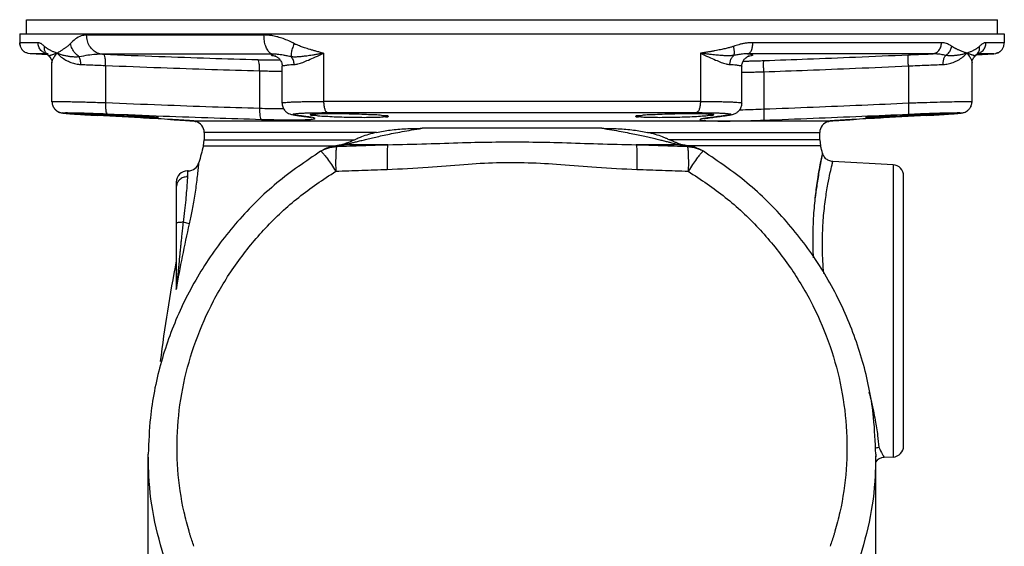
# Model space of a CAD drawing. Extents: x 10 to 73.2, y -5.4 to 48.6.
# Drawn here: x 40.6 to 51.6, y 21.2 to 27.1 of the extents above; entities that cross this region are included whole.
import ezdxf

# ---------------------------------------------------------------- set-up
doc = ezdxf.new("R2010")
doc.units = 0
doc.header["$LTSCALE"] = 0.15
doc.header["$MEASUREMENT"] = 0
doc.layers.get('0').update_dxf_attribs({"linetype": 'CONTINUOUS'})

msp = doc.modelspace()

# ---------------------------------------------------------------- linework, layer by layer
at = {"color": 7, "linetype": 'Continuous'}
for p, q in [((40.725456945, 26.9342807168), (40.725456945, 27.0905307168)), ((40.725456945, 27.0905307168), (51.5694025766, 27.0905307168)), ((51.5694025766, 26.9342807168), (51.5694025766, 27.0905307168)), ((40.6482482712, 26.9342807168), (40.6482482712, 26.8341512878)), ((40.6482482712, 26.9342807168), (51.6466286916, 26.9342807168)), ((43.37674909979999, 26.919557245), (41.3962876072, 26.9195574618)), ((51.6466286916, 26.9342807168), (51.6466286916, 26.8341512878)), ((40.8530163786, 26.8341513244), (40.6482482712, 26.8341512878)), ((50.9445197042, 26.8341512738), (48.8377631786, 26.8341511594)), ((51.6466286916, 26.8341512878), (51.4418387246, 26.8341511976)), ((40.7658857612, 26.7093225958), (40.7432482712, 26.7126047628)), ((40.953358039, 26.7093225974), (40.7658857612, 26.7093225958)), ((40.9607920008, 26.6991079926), (40.7658857612, 26.7093225958)), ((40.9533580392, 26.706031885), (40.9530591934, 26.7063399038)), ((40.9533822388, 26.7060821332), (40.9716260106, 26.6889109166)), ((40.9716382296, 26.6889002746), (40.97163102, 26.6889066148)), ((43.4793897104, 26.7048528702), (41.5722959964, 26.7048526632)), ((44.0426688774, 26.715530717), (44.0426688774, 26.1779012878)), ((48.25213009180001, 26.71552118), (48.2521866334, 26.1779012878)), ((50.8412010284, 26.7093226032), (48.7798193016, 26.7093225872)), ((51.323226164, 26.6889083068), (51.3415047916, 26.706114745)), ((51.3340613028, 26.699107877), (51.5289697496, 26.7093225958)), ((51.3415047916, 26.706114745), (51.34177665399999, 26.7063948576)), ((51.5289697496, 26.7093225958), (51.34180323060001, 26.7093226148)), ((51.5289697496, 26.7093225958), (51.5528786916, 26.7129170496)), ((41.008999976, 26.1756153332), (41.008999976, 26.6114993524)), ((41.6065249854, 26.5794523058), (41.6065249854, 26.1649396102)), ((43.3275944156, 26.5200181648), (43.3275944156, 26.1030472344)), ((43.5796814516, 26.571950093), (43.5796814734, 26.5719593472)), ((43.5796814516, 26.1593855082), (43.5796814516, 26.5719341292)), ((48.7151740358, 26.5719596804), (48.715174059, 26.5719500942)), ((48.715174059, 26.1593869552), (48.715174059, 26.5719341328)), ((48.9597710824, 26.509464635), (48.9597710824, 26.0940858394)), ((50.575107502, 26.5739645282), (50.575107502, 26.1609039618)), ((51.28585553479999, 26.1755605664), (51.28585553479999, 26.611505912)), ((48.2521866334, 26.1779012878), (44.0426688774, 26.1779012878)), ((43.5796814612, 26.1594294204), (43.5796821242, 26.1594632536)), ((48.7151734474, 26.1594616304), (48.7151740456, 26.1594304376)), ((41.5128059476, 26.0224892514), (41.5135038698, 26.022463377)), ((42.3317776234, 25.9765189628), (42.3324032304, 25.9764945738)), ((42.6265271444, 25.9577901012), (42.626864231, 25.9577584238)), ((42.626864231, 25.9577584238), (42.6319171498, 25.957397693)), ((49.66293835560001, 25.9573977932), (42.631917155, 25.9573977932)), ((43.7354389128, 26.0234292302), (43.735473723, 26.023424508)), ((43.735473723, 26.023424508), (43.74898615520001, 26.022463379)), ((43.8766482714, 26.0042692496), (43.87666104979999, 26.004267518)), ((43.87666104979999, 26.004267518), (43.89010956, 26.0033073614)), ((44.0880007934, 26.0530725958), (48.2068547172, 26.0530725958)), ((48.3163192924, 25.9904647722), (48.3029541156, 25.9895091276)), ((48.3163427732, 25.9904679486), (48.3163192924, 25.9904647722)), ((48.5593858358, 26.0234244558), (48.5458693546, 26.0224634116)), ((48.55941667800001, 26.0234286388), (48.5593858358, 26.0234244558)), ((49.6679497692, 25.9577553858), (49.66293832220001, 25.9573984384)), ((49.66831019479999, 25.95778917), (49.6679497692, 25.9577553858)), ((49.9630777452, 25.9765225122), (49.9624520938, 25.9764982362)), ((50.782049969, 26.0224892282), (50.78135163899999, 26.0224634114)), ((47.1502111842, 25.8787326768), (45.1446511334, 25.878732713)), ((42.700808977, 25.6828273388), (42.7099277554, 25.7497320248)), ((42.7099277554, 25.8325691012), (42.7099277554, 25.7497320248)), ((44.6334929488, 25.8325691012), (42.7099277554, 25.8325691012)), ((47.6613624792, 25.8325691012), (49.5849277554, 25.8325691012)), ((49.5849277554, 25.7497320248), (49.5849277554, 25.8325691012)), ((49.5849277554, 25.7497320248), (49.59404653359999, 25.6828273388)), ((42.700808977, 25.6828273388), (44.180448363, 25.6828273388)), ((44.009880384, 25.6217128522), (44.0369086108, 25.636894048)), ((44.0370501518, 25.6369659146), (44.0370950396, 25.636988743)), ((44.1498901916, 25.677661693), (44.1506074476, 25.6777853914)), ((44.24394984439999, 25.6932978832), (44.24407972260001, 25.6933188794)), ((44.24407972260001, 25.6933188794), (44.272792769, 25.6955653228)), ((44.7606856714, 25.6955648358), (44.2727927908, 25.6955648358)), ((48.02206272, 25.6955648358), (47.5341698392, 25.6955648358)), ((48.0508017994, 25.693314529), (48.02206272, 25.6955648374)), ((48.05090562260001, 25.6932977386), (48.0508017994, 25.693314529)), ((49.59404653359999, 25.6828273388), (48.11441416140001, 25.6828273388)), ((48.1442480484, 25.677785394), (48.1450197928, 25.677652178)), ((48.257760467, 25.6369887452), (48.2578160012, 25.6369604998)), ((48.2849751266, 25.6217128524), (48.25794688640001, 25.6368940548)), ((50.40396975199999, 25.4717388378), (49.730058042, 25.507057054)), ((50.40396975180001, 25.4717388378), (50.40396975180001, 22.209322596)), ((42.5224277554, 25.4030307168), (42.5224276372, 25.3371361968)), ((42.5289863878, 25.4030307168), (42.5224277554, 25.4030307168)), ((50.5224277554, 22.3341512878), (50.5224277554, 25.346910146)), ((42.3974277554, 25.2780248892), (42.3974277554, 24.1387671702)), ((42.5449513388, 24.8135139534), (42.4736816262, 24.8295575022)), ((42.0849277554, 22.2238872448), (42.0849729504, 22.2424095924)), ((42.0849277554, 16.959537263), (42.0849277554, 22.2241972356)), ((50.209882553, 22.2424110514), (50.2099277554, 22.22388746)), ((50.2099277554, 16.959537263), (50.2099277554, 22.2241972142)), ((50.40396975199999, 22.209322596), (50.301709053, 22.2039633398))]:
    msp.add_line(p, q, dxfattribs=at)
for points in [[(42.7099277554, 25.7497320248), (43.98448554399999, 25.7497320248), (44.38901975100001, 25.7495602556)], [(49.5849277554, 25.7497320248), (48.3103699668, 25.7497320248), (47.9058978942, 25.7495602386)]]:
    msp.add_lwpolyline(points, dxfattribs=at)
for centre, radius, start, end in [((42.6474277554, 26.0746603058), 0.125, 248.4206486808, 255.5239052901), ((49.6474277554, 26.0746613358), 0.125, 284.4760391351, 291.5813548497001), ((42.5849277554, 25.8325691012), 0.125, 0, 76.2288307966), ((49.7099277554, 25.8325691012), 0.125, 103.7641503557, 180), ((58.9698986078, 21.1640926402), 16.8849708524, 164.4773827279, 165.1344466803), ((33.324956903, 21.1640926402), 16.8849708524, 15.2275926831, 15.5226172721), ((42.5292431924, 25.5280305192), 0.1249999642, 269.9999997455, 345.1344394862001), ((50.3974277554, 25.346910146), 0.125, 0, 86.9999990153), ((42.5224277554, 25.2780307168), 0.125, 90, 180), ((58.9698986078, 21.1640926402), 16.8849708524, 168.9596597381, 172.81059451), ((50.3974277554, 22.3341512878), 0.125, 273.0000009869, 0), ((50.3102847914, 22.0792505282), 0.1249992908, 92.9999999902, 144.4264445003)]:
    msp.add_arc(centre, radius, start, end, dxfattribs=at)
for points in [[(41.3962876072, 26.9195574618), (41.335044947, 26.9088298932), (41.2734119294, 26.876158947), (41.2129118462, 26.8218692598)], [(41.5722959912, 26.7048526632), (41.5172787756, 26.7180414924), (41.4681839774, 26.7496733194), (41.4295068956, 26.7968531356), (41.4047873, 26.8552630734), (41.396287607, 26.9195574618)], [(43.47938975899999, 26.7048528702), (43.4473058408, 26.7180423836), (43.4186763182, 26.7496737616), (43.3961214986, 26.7968530204), (43.38170589560001, 26.8552627616), (43.3767491002, 26.919557245)], [(43.7170730198, 26.822476678), (43.6528457774, 26.8540588398), (43.5913353282, 26.8790064644), (43.5327427294, 26.8975775104), (43.4772798918, 26.9101826388), (43.42524230279999, 26.9173143212), (43.37674909979999, 26.919557245)], [(40.6482482712, 26.8341512878), (40.6524038882, 26.8019261122), (40.6647802706, 26.7715747934), (40.6846172572, 26.7455004992), (40.7111439958, 26.72525837)], [(40.6523713494, 26.802050246), (40.6482482712, 26.8341512878)], [(40.6846932362, 26.7454242506), (40.6743512704, 26.7572096108)], [(40.6990856378, 26.7330590674), (40.6846932362, 26.7454242506)], [(40.7111439744, 26.725258333), (40.6990856378, 26.7330590674)], [(40.9229676398, 26.7206333848), (40.8860614268, 26.7481069462), (40.8615825542, 26.7878316036), (40.8530163786, 26.8341513244)], [(40.9242163906, 26.7932624036), (40.9146655552, 26.8024244818), (40.9043379436, 26.8113228762), (40.8931048688, 26.8196145502), (40.880851687, 26.826788513), (40.8674988004, 26.832039699), (40.8530163786, 26.8341513244)], [(40.9429921778, 26.7185177726), (40.9269898536, 26.753605786), (40.9242249904, 26.7932161516)], [(41.066090461, 26.7155307584), (41.047178321, 26.7233173562), (41.0300783684, 26.7303988228), (41.0146710044, 26.7371278268), (41.0008436478, 26.743542635), (40.9884712112, 26.7496541162), (40.977370548, 26.7554996206), (40.96735423760001, 26.7611537308), (40.9582377504, 26.766692229), (40.949924558, 26.7721489116), (40.9424111408, 26.7775273666), (40.9356700592, 26.7828389014), (40.9296260932, 26.7881048786), (40.9242163906, 26.7932624036)], [(41.2129118462, 26.8218692598), (41.207418443, 26.8161611818), (41.2005074678, 26.8095501848), (41.192760314, 26.8026977548), (41.1841555242, 26.7955873668), (41.174706182, 26.7882098918), (41.1644269196, 26.7805571184), (41.1532504166, 26.772583984), (41.1411047146, 26.7642245986), (41.12804613679999, 26.755494014), (41.1140568522, 26.7463708082), (41.099081741, 26.7367879086), (41.0830841216, 26.7266510686), (41.066090461, 26.7155307584)], [(41.3136910504, 26.675979145), (41.2679059902, 26.7175272522), (41.233574903, 26.7677579364), (41.2135369684, 26.8225171408)], [(43.6849736658, 26.6758930972), (43.6855151574, 26.7174380758), (43.696528679, 26.7676682014), (43.7171031322, 26.8224282922)], [(44.0426688774, 26.715530717), (43.9981159506, 26.7277133232), (43.95757700479999, 26.7387540808), (43.9208553382, 26.7491005118), (43.8876303264, 26.7588571918), (43.8575704404, 26.768093195), (43.830395451, 26.776864357), (43.8058505828, 26.7852462108), (43.78367073840001, 26.793298144), (43.763775458, 26.801032865), (43.746119466, 26.8084710762), (43.7306028188, 26.8156343206), (43.7170730198, 26.822476678)], [(48.622585732, 26.793263598), (48.607271923, 26.7881200238), (48.5902651372, 26.7828574562), (48.57142920859999, 26.7775386634), (48.5506081938, 26.7721461422), (48.5277948796, 26.7666719092), (48.5030465694, 26.7611143128), (48.4761870756, 26.7554427182), (48.446842743, 26.7495879386), (48.4146606182, 26.7434809144), (48.3793118494, 26.7370857382), (48.3405699342, 26.7303802254), (48.29824039100001, 26.723313482), (48.25213009180001, 26.71552118)], [(48.8377631786, 26.8341511594), (48.7919635896, 26.832055702), (48.750751765, 26.8268322898), (48.713709922, 26.819677544), (48.6803495732, 26.8113878008), (48.65014616, 26.8024701294), (48.622585732, 26.793263598)], [(48.6250726458, 26.6920472278), (48.63167485140001, 26.7186102276), (48.6308219922, 26.7536989502), (48.6226114208, 26.793308533)], [(48.7798193054, 26.7093225872), (48.80221796399999, 26.7206333244), (48.8209717038, 26.7481069242), (48.83341044220001, 26.7878315678), (48.8377631786, 26.8341511594)], [(50.8412010092, 26.7093226032), (50.8811386118, 26.7206330534), (50.91457812140001, 26.748106222), (50.93675798100001, 26.78783098), (50.94451970399999, 26.8341512738)], [(51.05900402939999, 26.7932621492), (51.0415796118, 26.8045631268), (51.0218054134, 26.8152512682), (50.9993060362, 26.8245588156), (50.9736783306, 26.8313960658), (50.9445197042, 26.8341512738)], [(50.991215505, 26.6919578984), (51.0233864388, 26.7185174368), (51.0468809474, 26.7536050392), (51.0590167094, 26.7932148228)], [(51.2287651474, 26.7155307952), (51.2107700382, 26.7227987916), (51.193722075, 26.7294154818), (51.1776377016, 26.7357298882), (51.1625207626, 26.74179253), (51.1483659248, 26.7476248528), (51.135174781, 26.753227128), (51.1229180132, 26.7586263178), (51.11152773520001, 26.7638647702), (51.100931379, 26.7689712782), (51.0911013622, 26.7739700088), (51.0820227446, 26.7788887352), (51.0736728554, 26.7837509086), (51.0660090986, 26.788564655), (51.05900402939999, 26.7932621492)], [(51.370638476, 26.7932607508), (51.3652464042, 26.7881206642), (51.3592088982, 26.782858589), (51.352461811, 26.7775403104), (51.34493039180001, 26.7721483724), (51.3365904722, 26.7666748022), (51.3274399676, 26.761117896), (51.3173882932, 26.7554469942), (51.30626438020001, 26.7495929892), (51.2938952186, 26.7434868666), (51.280106299, 26.7370926978), (51.2647519928, 26.730388138), (51.2476892948, 26.723322127), (51.2287651474, 26.7155307952)], [(51.35187751359999, 26.7186103462), (51.3678790052, 26.7536990756), (51.3706475206, 26.7933086618)], [(51.4418387246, 26.8341511976), (51.4293410846, 26.8325645396), (51.41768190520001, 26.8285193972), (51.4068488472, 26.8228515938), (51.3967998026, 26.8161496372), (51.3874705612, 26.8088178902), (51.3787793034, 26.8011207126), (51.370638476, 26.7932607508)], [(51.3718877942, 26.7206336576), (51.4087937866, 26.7481072738), (51.4332725108, 26.7878317782), (51.4418387246, 26.8341511976)], [(51.584583747, 26.7257532336), (51.61061312060001, 26.7458651332), (51.6302219276, 26.7718013366), (51.6425986006, 26.80241157), (51.6466286916, 26.8341512878)], [(51.5965032508, 26.7335931732), (51.58458372600001, 26.7257532696)], [(51.61069016979999, 26.7459432222), (51.5965032508, 26.7335931732)], [(51.621201294, 26.758101168), (51.61069016979999, 26.7459432222)], [(40.7432482712, 26.7126047628), (40.7111439744, 26.725258333)], [(40.943995246, 26.7129453092), (40.9229676398, 26.7206333848)], [(40.946969777, 26.7150477118), (40.9429590902, 26.7158545422), (40.9442998498, 26.7146126234), (40.9530481258, 26.7063290218)], [(40.9530709386, 26.706351259), (40.9429921778, 26.7185177726)], [(40.9670464266, 26.709322598), (40.9547097624, 26.7106700224)], [(40.971629324, 26.6888960784), (40.9782811556, 26.6826940974)], [(41.066090374, 26.7155307274), (41.048357938, 26.7102680844), (41.0332563274, 26.705363467), (41.0204951116, 26.7010513374), (41.0098028084, 26.6973859352), (41.0009266924, 26.6943747528), (40.9935963056, 26.6919823106), (40.987570171, 26.6901574936), (40.9826461952, 26.6888755974), (40.978668834, 26.688113786), (40.9755502784, 26.6878490394), (40.973238136, 26.6880961642), (40.9716652272, 26.6888768744), (40.971638351, 26.6889004116)], [(40.9782811556, 26.6826940974), (41.0023906002, 26.6454541446), (41.0089980516, 26.6114987252), (41.0090011926, 26.6109660256)], [(40.981810643, 26.6789488604), (41.0023909046, 26.645453193)], [(41.008903574, 26.610973488), (41.009124274, 26.6144683906), (41.0154406796, 26.6402801058), (41.033381957, 26.6744941074), (41.0660903266, 26.7155307168)], [(41.0660903266, 26.7155307168), (41.1125920184, 26.6738779492), (41.1647352532, 26.63979957), (41.21979204199999, 26.6142062456), (41.2758239932, 26.5976086476), (41.3311264204, 26.590702025)], [(41.3136910504, 26.675979145), (41.2956604894, 26.6745901804), (41.277447429, 26.6740271326), (41.2591979192, 26.6742369156), (41.2409565762, 26.6751326102), (41.22260448780001, 26.6766730032), (41.2039519128, 26.6788913758), (41.1848920938, 26.681832066), (41.1654192208, 26.6855194224), (41.1456536096, 26.6899811586), (41.125702351, 26.6952419954), (41.1056734726, 26.701305073), (41.0857243378, 26.7081354862), (41.0660903712, 26.7155306982)], [(41.3311294496, 26.590702025), (41.3270871122, 26.6364968284), (41.313698762, 26.6758922316)], [(41.5722979714, 26.7048492112), (41.4964328942, 26.7029346666), (41.4097235758, 26.6932530598), (41.3137377758, 26.6759026228)], [(41.5722959964, 26.7048526632), (41.5795194534, 26.7045677954), (41.5867575098, 26.7042809976)], [(41.6065249854, 26.5794523058), (41.6064565934, 26.626237554), (41.602698133, 26.6662109308), (41.5957968316, 26.6935523658), (41.5867575092, 26.7042809828)], [(41.5867575098, 26.7042809976), (42.20303614260001, 26.680754312), (42.7723607174, 26.6610591324), (43.306658689, 26.6448468566)], [(43.327594272, 26.5200181648), (43.327012676, 26.5665436818), (43.3228601554, 26.6063783774), (43.3157338838, 26.6337936314), (43.306658689, 26.6448468614)], [(43.306658689, 26.6448468566), (43.3627679912, 26.643426904), (43.4206112816, 26.6423030638), (43.4804045376, 26.6415732196), (43.54115745, 26.6414108616), (43.556198541, 26.6414943576)], [(43.483120181, 26.6868741762), (43.4613546274, 26.6933506426), (43.4600956596, 26.6993842562), (43.4793897104, 26.7048528702)], [(43.6849736658, 26.6758930972), (43.63597862060001, 26.686240601), (43.594496747, 26.6941536856), (43.559108078, 26.699787991), (43.52865742979999, 26.7033182902), (43.5023176296, 26.7049346872), (43.4793890516, 26.7048512484)], [(43.5077413054, 26.683291569), (43.483120181, 26.6868741762)], [(43.5018886434, 26.6850860064), (43.5053039324, 26.6839771494), (43.5192444978, 26.677427755), (43.54290344060001, 26.6595947904)], [(43.54290344060001, 26.6595947904), (43.5661042268, 26.6281528758), (43.5788787166, 26.585986891), (43.5796912928, 26.5719585698)], [(43.71370522, 26.5907020264), (43.7059442766, 26.6365102146), (43.6849521578, 26.6759838674)], [(44.04266888319999, 26.7155307154), (43.99729234260001, 26.708002511), (43.9561629498, 26.7010923634), (43.91890621979999, 26.6949998084), (43.8851347438, 26.6897544474), (43.8545051906, 26.6853438852), (43.8266335042, 26.6817180674), (43.8011723834, 26.6788190264), (43.7778549116, 26.6766316226), (43.7563933536, 26.6751115206), (43.7364782232, 26.6742295332), (43.717960853, 26.6740243474), (43.7007613546, 26.6745961272), (43.68499220819999, 26.6759784488)], [(43.71370724720001, 26.590702025), (43.75652682819999, 26.5977258384), (43.8092977642, 26.6145433544), (43.8734225914, 26.6403504232), (43.9507658396, 26.6745164628), (44.0426688774, 26.7155307168)], [(48.2521300874, 26.7155551574), (48.3441949564, 26.6744691778), (48.4215170342, 26.64031444), (48.4856624048, 26.6145048222), (48.53837405439999, 26.5977144552), (48.5811482634, 26.590702025)], [(48.6250726458, 26.6920472278), (48.6106800528, 26.6902092178), (48.59490098640001, 26.6888812192), (48.5776469564, 26.6880974718), (48.5588903414, 26.6878489174), (48.5385694344, 26.6881147604), (48.5166620764, 26.6888813364), (48.492992651, 26.6901709542), (48.4672796162, 26.6920050534), (48.4391857848, 26.6944043646), (48.408351717, 26.6974155096), (48.3744597366, 26.701071536), (48.3372885866, 26.7053698462), (48.2966062436, 26.71026467), (48.2521866232, 26.7155307152)], [(48.5811372424, 26.590702025), (48.58672809479999, 26.6294155866), (48.6018709682, 26.6643195284), (48.6250516568, 26.6919582372)], [(48.779819391, 26.7093226612), (48.7497941042, 26.7089397964), (48.7215777924, 26.70692985), (48.6951333356, 26.7038921668), (48.670351356, 26.7002286336), (48.6470657618, 26.6961990812), (48.6250828094, 26.6919645012)], [(48.7151678772, 26.571959003), (48.716382786, 26.5891630108), (48.7285825742, 26.6278233402), (48.7479694448, 26.655523152), (48.77000084140001, 26.6740261944), (48.7870258238, 26.6829938752), (48.7933422666, 26.6852083166)], [(48.7291184494, 26.6285467642), (48.7585523292, 26.628952452), (48.80444726859999, 26.6297987136), (48.8469560434, 26.6307874266), (48.886657842, 26.6318698348), (48.9244933404, 26.6330330272), (48.9616520354, 26.6342933268)], [(48.7798193016, 26.7093225872), (48.8235498916, 26.7032395394), (48.8366531484, 26.6962059534), (48.8185291364, 26.6883948476), (48.7913977754, 26.6830237574)], [(48.7913977754, 26.6830237574), (48.78710223020001, 26.6823782284)], [(48.9597710824, 26.509464635), (48.9585963442, 26.5561532332), (48.9585400292, 26.5960750258), (48.9596102996, 26.6234439548), (48.961652036, 26.63429331)], [(48.9616520354, 26.6342933268), (49.4499971552, 26.6523957938), (49.9849196106, 26.673760514), (50.5760571126, 26.6987932202)], [(50.5751073312, 26.5739645282), (50.5735565912, 26.6209044882), (50.5731927196, 26.660960273), (50.5740690814, 26.6882573484), (50.5760571512, 26.6987923572)], [(50.5760571126, 26.6987932202), (50.6659169436, 26.702580136), (50.7546329556, 26.7061002626), (50.8412010284, 26.7093226032)], [(50.991215505, 26.6919578984), (50.9668499568, 26.697152167), (50.93983975800001, 26.7019491292), (50.909973485, 26.7059841488), (50.877108047, 26.7087102272), (50.8412010726, 26.7093229094)], [(50.9637290904, 26.590702025), (51.019582645, 26.5977254316), (51.0759460944, 26.6145422904), (51.1311124242, 26.6403517892), (51.1831006926, 26.6745184392), (51.2287651842, 26.7155307168)], [(50.9637304982, 26.5907020264), (50.966449431, 26.6294275044), (50.9759194986, 26.6643485594), (50.9912240772, 26.6920478838)], [(51.228765149, 26.715530705), (51.209440449, 26.7102653038), (51.19002694100001, 26.705359242), (51.1707408016, 26.7010402096), (51.1517529564, 26.6973566952), (51.1332116144, 26.6943173414), (51.11524714439999, 26.6919026812), (51.0978901504, 26.690075524), (51.0811374012, 26.688812532), (51.0649529004, 26.6880814706), (51.0492528586, 26.6878486716), (51.0340006398, 26.6881191502), (51.0191853558, 26.6889101246), (51.0049076306, 26.6902328906), (50.9912521474, 26.692043381)], [(51.30723856979999, 26.690170818), (51.3011883252, 26.6920048006), (51.29384152, 26.6944039758), (51.2849680342, 26.6974149732), (51.2743033382, 26.7010708578), (51.2615821462, 26.7053691234), (51.2465098592, 26.7102640994), (51.2287651422, 26.715530726)], [(51.2287651842, 26.7155307168), (51.2614828918, 26.6744797882), (51.279405995, 26.6403030354), (51.2857276716, 26.6145199176), (51.2859538402, 26.610974737)], [(51.2858543122, 26.6109660354), (51.28585744399999, 26.6114977964), (51.2924643996, 26.645452655), (51.3165743842, 26.6826942356)], [(51.3216231184, 26.6880974206), (51.3193073476, 26.6878488378), (51.3161788658, 26.6881146996), (51.3121852506, 26.6888812798), (51.30723856979999, 26.690170818)], [(51.3165743842, 26.6826942356), (51.3232260718, 26.6888961408)], [(51.3232167816, 26.6889003602), (51.3231949844, 26.6888812378), (51.3216231184, 26.6880974206)], [(51.34176491, 26.7064062196), (51.35187751359999, 26.7186103462)], [(51.3418305192, 26.7063174438), (51.3506872938, 26.7147221968)], [(51.3506872938, 26.7147221968), (51.3517793154, 26.715790836), (51.3522361092, 26.716481523)], [(51.3521786168, 26.7132982634), (51.3718877942, 26.7206336576)], [(51.58458372600001, 26.7257532696), (51.5528786916, 26.7129170496)], [(51.5528786916, 26.7129170496), (51.584583747, 26.7257532336)], [(41.3311264204, 26.590702025), (41.4174425194, 26.5875228898), (41.509847194, 26.5837552666), (41.6065249854, 26.5794523058)], [(41.6065249854, 26.5794523058), (42.22311053, 26.5559257196), (42.7927158588, 26.5362339258), (43.3275944156, 26.5200181648)], [(43.3275944156, 26.5200181648), (43.3978748922, 26.518596975), (43.47024072560001, 26.5174738318), (43.54506290819999, 26.5167444056), (43.57968119939999, 26.5165804616)], [(43.5797349548, 26.5719701462), (43.5797029798, 26.5722441876), (43.5957723914, 26.579547005), (43.6410757346, 26.5857578328), (43.71370724720001, 26.590702025)], [(48.5811482634, 26.590702025), (48.6537816698, 26.5857576532), (48.6990831436, 26.5795469934), (48.7151525358, 26.5722441558), (48.7151206294, 26.5719704532)], [(48.7151742882, 26.504247288), (48.7630682308, 26.5049701336), (48.816259838, 26.5059587334), (48.8659357976, 26.5070410382), (48.9132735262, 26.5082041412), (48.9597710824, 26.509464635)], [(48.9597710824, 26.509464635), (49.4485498214, 26.5275695898), (49.98371680939999, 26.5489318662), (50.575107502, 26.5739645282)], [(50.575107502, 26.5739645282), (50.6779045742, 26.5789671348), (50.77836014060001, 26.5834708542), (50.8742890682, 26.5874012596), (50.9637290904, 26.590702025)], [(41.00922898, 26.1753452772), (41.0232689614, 26.177339012), (41.0691756978, 26.1778996142), (41.136310396, 26.1773320534), (41.21448856, 26.1759817624), (41.2969805732, 26.1741298882), (41.3793546444, 26.1719831664), (41.4589836738, 26.169685307), (41.53470136, 26.1673246252), (41.6065249854, 26.1649396102)], [(43.5803436146, 26.159905141), (43.5801151004, 26.1603909138), (43.5978979632, 26.1653415948), (43.6353629862, 26.1691870552), (43.68544358800001, 26.1721029752), (43.7428266426, 26.1742514064), (43.8036238772, 26.175777907), (43.8651964136, 26.1768101946), (43.9259516744, 26.1774551448), (43.9851246122, 26.177797668), (44.0426688774, 26.1779012878)], [(44.0426688774, 26.1779012878), (44.04607433859999, 26.1315813738), (44.0558058154, 26.0918566816), (44.0704776518, 26.0643832542), (44.0880007934, 26.0530725958)], [(48.2521866334, 26.1779012878), (48.2487812034, 26.131581579), (48.2390497862, 26.0918569314), (48.22437795899999, 26.0643833748), (48.2068547172, 26.0530725958)], [(48.2521866334, 26.1779012878), (48.3098290492, 26.177797307), (48.3691085504, 26.1774535004), (48.4299597044, 26.176806158), (48.49160528100001, 26.1757702452), (48.552440296, 26.174238866), (48.6098149918, 26.1720844018), (48.6598344632, 26.1691614088), (48.6971772296, 26.1653083624), (48.71477349479999, 26.1603537366), (48.714551753, 26.1598730968)], [(50.575107502, 26.1609039618), (50.7408272714, 26.1666965124), (50.8962947818, 26.1714473462), (51.0340548774, 26.1749844748), (51.1464038486, 26.177157809), (51.2282132876, 26.1779012288), (51.2751180928, 26.1771818022), (51.28472583640001, 26.1750352608), (51.2851490904, 26.1747890942)], [(41.0090007572, 26.1756876562), (41.009002528, 26.1749603398), (41.0145958696, 26.1386766824), (41.0288812138, 26.1079842024), (41.0494700234, 26.0834900862), (41.0741790828, 26.0657350562), (41.0972284754, 26.0558518532), (41.1127370384, 26.0518318446), (41.1236172006, 26.049913893), (41.1340582564, 26.048489385), (41.1459192608, 26.0471390556), (41.160009973, 26.045738276), (41.1768075122, 26.0442351024), (41.1966768348, 26.0426011394), (41.2198556906, 26.040823578), (41.2464740632, 26.0388980822), (41.2765973636, 26.0368245798), (41.3102388428, 26.0346063218)], [(41.0090033944, 26.1756866628), (41.014317644, 26.1395970194), (41.028179331, 26.1090928902), (41.0482520486, 26.084627892), (41.0725297404, 26.0666578374), (41.095640059, 26.0563699962), (41.1115572558, 26.0520772338), (41.1222992512, 26.0501174782), (41.1320493402, 26.0487419534), (41.142682895, 26.0474878098), (41.1550340692, 26.0462144484), (41.1695217222, 26.0448699906), (41.1863624104, 26.0434337814), (41.2056331268, 26.0419006716), (41.2273959136, 26.0402673422), (41.2517113774, 26.0385304728), (41.2785435908, 26.0366937376), (41.3078196034, 26.0347629888)], [(41.6065249854, 26.1649396102), (41.6065381876, 26.1181152788), (41.6102562954, 26.0781210448), (41.6171369618, 26.0507907266), (41.6261765282, 26.0401109008)], [(41.6065249854, 26.1649396102), (42.2317213684, 26.1402602136), (42.80043068760001, 26.119803575), (43.3275944156, 26.1030472344)], [(43.327593609, 26.1030472344), (43.3281101604, 26.0564960556), (43.33221145979999, 26.016647828), (43.3393069578, 25.9892403048), (43.34837497100001, 25.9782199)], [(43.3275944156, 26.1030472344), (43.4434813358, 26.0996024734), (43.5509510494, 26.0977905334), (43.5972799158, 26.0975944888)], [(43.579689917, 26.1594315634), (43.58003946180001, 26.1499225228), (43.59068059680001, 26.1078584734), (43.6127353918, 26.0741334178), (43.64043962220001, 26.0510835718), (43.6652437942, 26.0388575914), (43.6841315592, 26.032858479), (43.7011787374, 26.0289799124)], [(48.5941083234, 26.029065663), (48.6108590918, 26.0328940792), (48.629293668, 26.038736697), (48.65334946439999, 26.050426454), (48.6808569816, 26.0727634936), (48.7033504488, 26.1060507692), (48.71470089100001, 26.1485035764), (48.7151631454, 26.1594325596)], [(48.68945454439999, 26.0853024526), (48.72689238020001, 26.0860732238), (48.8402806304, 26.0893464944), (48.9597710824, 26.0940858394)], [(48.9597710824, 26.0940858394), (48.961025386, 26.0473532372), (48.96114737600001, 26.007407949), (48.96011933520001, 25.9800515204), (48.9580905736, 25.9692571254)], [(48.9597710824, 26.0940858394), (49.5126376742, 26.1155628842), (50.0563765354, 26.1382239772), (50.575107502, 26.1609039618)], [(50.5751072108, 26.1609039618), (50.5767138996, 26.1139161118), (50.57712286899999, 26.0738346824), (50.57627400760001, 26.0465509842), (50.574292084, 26.0360752718)], [(50.9735819182, 26.033896749), (51.00660985939999, 26.0360463076), (51.0366490324, 26.0380790216), (51.0636443004, 26.0399893756), (51.087584334, 26.0417745394), (51.1085233638, 26.0434362704), (51.1265740294, 26.044980462), (51.141918328, 26.0464206342), (51.1548944558, 26.0477914724), (51.1661280718, 26.0491796912), (51.1769519172, 26.0508489012), (51.189996282, 26.0536492772), (51.2090536816, 26.060091254), (51.233849118, 26.0740690164), (51.25884292560001, 26.0979990878), (51.2782199104, 26.13264102), (51.285839819, 26.1739273036), (51.2858514394, 26.1756867542)], [(50.9735819182, 26.0338967486), (51.0059121582, 26.0360000602), (51.03603305479999, 26.0380364512), (51.063106443, 26.039950358), (51.0871194412, 26.0417388482), (51.10812519100001, 26.043403553), (51.1262355812, 26.044950234), (51.1416319296, 26.0463922548), (51.15464920239999, 26.0477637068), (51.1659056576, 26.0491495186), (51.1767053512, 26.050805513), (51.1896012032, 26.0535476592), (51.2085542772, 26.0598803276), (51.23351589520001, 26.0738292212), (51.25881239180001, 26.0979608294), (51.27822729819999, 26.1326619808), (51.2858119968, 26.1725099184)], [(41.388730642, 26.0297272488), (41.28263593219999, 26.0364499138), (41.2011932504, 26.0423110736), (41.1485255668, 26.0470889234), (41.1280792998, 26.0505432906), (41.139770162, 26.0525093044), (41.1780784294, 26.053070959), (41.2340839698, 26.0525037628), (41.2992923174, 26.0511534396), (41.3545965426, 26.0496804144)], [(41.3210328376, 26.033927722), (41.28263593219999, 26.0364499138), (41.2011932504, 26.0423110736), (41.1485255668, 26.0470889234), (41.1280792998, 26.0505432906), (41.139770162, 26.0525093044), (41.1780784294, 26.053070959), (41.2340839698, 26.0525037628), (41.2992923174, 26.0511534396), (41.3545965426, 26.0496804144)], [(41.3210328376, 26.033927722), (41.28263593219999, 26.0364499138)], [(41.2992923174, 26.0511534396), (41.354984847, 26.049669701)], [(41.3102388428, 26.0346063218), (41.3473405506, 26.0322502634)], [(41.3251812706, 26.0412329234), (41.3252509982, 26.0421877426), (41.3548026804, 26.0429032858)], [(41.3547659512, 26.0366862574), (41.3252299056, 26.0400782346), (41.3251812706, 26.0412329234)], [(41.3473405506, 26.0322502634), (41.3877796126, 26.0297664884)], [(41.49268217199999, 26.026868671), (41.411878474, 26.0321971472), (41.3547659512, 26.0366862574)], [(41.3548026804, 26.0429032858), (41.4118632564, 26.0421878786), (41.4925543778, 26.0400792654)], [(41.354984847, 26.049669701), (41.3680925256, 26.0493012968)], [(41.3680925256, 26.0493012968), (41.4367887958, 26.0471541904), (41.5031921452, 26.044855877), (41.5663308832, 26.0424946854), (41.626176529, 26.0401109184)], [(41.3877796126, 26.0297664884), (41.4313820548, 26.027167602), (41.4778723702, 26.024471384), (41.5128059472, 26.0224892458)], [(41.5135038716, 26.0224634118), (41.388730642, 26.0297272488)], [(41.4925543778, 26.0400792654), (41.513386609, 26.0394249544)], [(41.513010267, 26.0260011108), (41.49268217199999, 26.026868671)], [(42.1631972714, 25.997046479), (42.1061605562, 25.9979036982), (42.0254980596, 26.000399071), (41.9266603334, 26.0043159914), (41.8163478932, 26.0093277956), (41.7020892588, 26.0150375968), (41.5916777868, 26.021022815), (41.513010267, 26.0260011108)], [(41.513386609, 26.0394249544), (41.5914068774, 26.036689279)], [(42.195669961, 25.9841554358), (42.0665152534, 25.9913978496), (41.7937270828, 26.0067116874), (41.5135038716, 26.0224634118)], [(41.5914068774, 26.036689279), (41.6259832378, 26.0353608568)], [(41.6259832378, 26.0353608568), (41.7017129844, 26.0322029882), (41.815951204, 26.0268772718), (41.9263453672, 26.021033006), (42.025337599, 26.0150474344), (42.1061437498, 26.0093353752), (42.1632528228, 26.0043203646)], [(41.626176529, 26.0401109184), (42.2516748914, 26.0154312856), (42.820867731, 25.9949708984), (43.3483749206, 25.9782185424)], [(42.1928416352, 25.9990408576), (42.1927444144, 25.9979039272), (42.1631972714, 25.997046479)], [(42.1632528228, 26.0043203646), (42.1927767392, 26.0004007002), (42.1928416352, 25.9990408576)], [(42.3324032304, 25.9764945746), (42.195669961, 25.9841554358)], [(42.331777821, 25.9765224852), (42.415015007, 25.971744827), (42.499192987, 25.9666438172), (42.5639840548, 25.9624366208), (42.6078614992, 25.9593150846)], [(42.604471783, 25.9596095074), (42.559835364, 25.9627384306), (42.4990616306, 25.9666670558), (42.4230559016, 25.9712838292), (42.3324032304, 25.9764945746)], [(42.6265347176, 25.9578804226), (42.604471783, 25.9596095074)], [(42.6263379554, 25.9569247844), (42.6300382074, 25.9563474136)], [(42.631917155, 25.9573977932), (42.6265347176, 25.9578804226)], [(42.6300363378, 25.956334107), (42.6272247606, 25.9558773546)], [(42.6300363378, 25.956334107), (42.632019263, 25.956874615), (42.631917155, 25.9573977932)], [(43.3483749206, 25.9782185424), (43.4870661158, 25.9747841352), (43.6163459646, 25.9729647798), (43.72793521680001, 25.9729130156), (43.81933294060001, 25.9745773888), (43.88776031, 25.9778464754)], [(43.7011787374, 26.0289799124), (43.7198005892, 26.0257092478), (43.7354736672, 26.023424096)], [(43.7489861562, 26.0224634118), (43.7109836096, 26.0293847876), (43.701864364, 26.0355502436), (43.7167322338, 26.0405061848), (43.7480315952, 26.0443546332)], [(43.7354388332, 26.0234286388), (43.748869653, 26.021605147)], [(43.7480315952, 26.0443546332), (43.7898513894, 26.0472721024), (43.837757826, 26.0494214788), (43.8885081924, 26.0509485898)], [(43.748869653, 26.021605147), (43.7828984476, 26.0169861456)], [(43.8435740144, 26.0096210302), (43.7965349918, 26.0160061414), (43.7489861562, 26.0224634118)], [(43.7828984476, 26.0169861456), (43.834186198, 26.0100274844), (43.8766482714, 26.0042692496)], [(43.8767633924, 26.0051177608), (43.8435740144, 26.0096210302)], [(43.87666212520001, 26.004275534), (43.8862397288, 26.0029065238), (43.8970616688, 26.001156576), (43.903459309, 25.999929876), (43.905532577, 25.9994590912), (43.9035101626, 26.0000977892)], [(43.89010956, 26.0033073614), (43.8767633924, 26.0051177608)], [(43.88776031, 25.9778464754), (43.931064035, 25.9825720878), (43.94702812600001, 25.9885809912), (43.9335634038, 25.9956197936), (43.90568120899999, 26.0015327108)], [(43.8885081924, 26.0509485898), (43.93990155180001, 26.0519812564)], [(43.90568120899999, 26.0015327108), (43.89010956, 26.0033073614)], [(43.895632082, 26.0295996698), (43.895930635, 26.0321971472), (43.925520905, 26.0366862574), (43.9826497936, 26.0400782346), (44.0633978336, 26.0421877426)], [(43.8956916644, 26.0283031664), (43.895632082, 26.0295996698)], [(44.162493863, 26.0043159914), (44.06354259020001, 26.0093277956), (43.9827088174, 26.0150375968), (43.92552633899999, 26.021022815), (43.8959268458, 26.026868671), (43.8956916644, 26.0283031664)], [(43.9053782584, 25.9994869332), (43.905532577, 25.9994590912), (43.9035101626, 26.0000977892)], [(43.93990155180001, 26.0519812564), (43.9906096578, 26.0526264106), (44.0399944328, 26.0529690038), (44.0880007934, 26.0530725958)], [(44.0633978336, 26.0421877426), (44.0880792016, 26.0422394484)], [(44.0880792016, 26.0422394484), (44.16225745, 26.0429032858)], [(44.16225745, 26.0429032858), (44.2725035448, 26.0421878786), (44.386646084, 26.0400792654), (44.4969363272, 26.036689279)], [(44.4971054532, 25.997046479), (44.3868982284, 25.9979036982), (44.2727824334, 26.000399071), (44.162493863, 26.0043159914)], [(44.4969363272, 26.036689279), (44.5958690872, 26.0322029882), (44.6766789718, 26.0268772718), (44.7338461792, 26.021033006), (44.7634393184, 26.0150474344), (44.76376770180001, 26.0121488636)], [(44.76376770180001, 26.0121488636), (44.7634274864, 26.0093353752), (44.7338231512, 26.0043203646), (44.67668181520001, 26.0004007002), (44.5959375144, 25.9979039272), (44.4971054532, 25.997046479)], [(47.5310859226, 26.0121690322), (47.5313913712, 26.0150375968), (47.5609346064, 26.021022815), (47.6180702168, 26.026868671), (47.6988792734, 26.0321971472), (47.7959556074, 26.0366040548)], [(47.79775005739999, 25.997046479), (47.6989302206, 25.9979036982), (47.618208612, 26.000399071), (47.5610747464, 26.0043159914), (47.5314489544, 26.0093277956), (47.5310859226, 26.0121690322)], [(47.7959556074, 26.0366040548), (47.7978387574, 26.0366862574), (47.908167252, 26.0400782346), (48.02234113279999, 26.0421877426), (48.1325980608, 26.0429032858)], [(48.1345478298, 26.0044226892), (48.1324638848, 26.0043203646), (48.022129916, 26.0004007002), (47.9079725554, 25.9979039272), (47.79775005739999, 25.997046479)], [(48.1325980608, 26.0429032858), (48.206776317, 26.0422393672)], [(48.3122626942, 26.0150474344), (48.2314398102, 26.0093353752), (48.1345478298, 26.0044226892)], [(48.206776317, 26.0422393672), (48.23144900720001, 26.0421878786)], [(48.2068547172, 26.0530725958), (48.25494415479999, 26.0529686376), (48.3044174094, 26.0526247594), (48.355205018, 26.051977216)], [(48.23144900720001, 26.0421878786), (48.312179813, 26.0400792654), (48.369301271, 26.036689279), (48.398907215, 26.0322029882), (48.3992257012, 26.0295803188)], [(48.2733452004, 25.9848529082), (48.2526717326, 25.9797859032), (48.24614954699999, 25.9745377008), (48.259152815, 25.9694294508), (48.2961893384, 25.9649344074)], [(48.3029541216, 25.989508905), (48.2733452004, 25.9848529082)], [(48.2906491314, 25.9869113152), (48.28787927760001, 25.9857931518), (48.288635675, 25.985945988), (48.295291423, 25.9872474398), (48.306924409, 25.9891317734)], [(48.2961893384, 25.9649344074), (48.35944620399999, 25.9615554606), (48.44739410060001, 25.9597202266), (48.5552097126, 25.9596243502), (48.6787908392, 25.961253012), (48.8151092866, 25.9645333282), (48.9580905726, 25.9692571476)], [(48.31620552, 25.9913041908), (48.3029541216, 25.989508905)], [(48.306924409, 25.9891317734), (48.3163193748, 25.9904641644)], [(48.3137353542, 26.015297917), (48.3122626942, 26.0150474344)], [(48.3992257012, 26.0295803188), (48.39895143020001, 26.0268772718), (48.369403907, 26.021033006), (48.3137353542, 26.015297917)], [(48.5458693546, 26.0224634118), (48.46337134, 26.0112618236), (48.3824238232, 26.0002799962), (48.31620552, 25.9913041908)], [(48.3163427902, 25.9904678234), (48.3891811672, 26.000334717)], [(48.355205018, 26.051977216), (48.4066586506, 26.0509409384)], [(48.3891811672, 26.000334717), (48.40632947020001, 26.0026590298)], [(48.40632947020001, 26.0026590298), (48.4744238248, 26.0118933074), (48.5459858396, 26.021605144)], [(48.4066586506, 26.0509409384), (48.4574396066, 26.0494089878), (48.5053377914, 26.047253674), (48.5471051794, 26.044329352)], [(48.5471051794, 26.044329352), (48.5783019218, 26.0404737968), (48.59301811939999, 26.0355142654), (48.5837748434, 26.0293572658), (48.5458693546, 26.0224634118)], [(48.5459858396, 26.021605144), (48.55941667800001, 26.0234286388)], [(48.559385817, 26.0234245986), (48.5756442242, 26.0258020966), (48.5941083234, 26.029065663)], [(48.9580905726, 25.9692571476), (49.51138426479999, 25.9907357614), (50.0552967202, 26.013392464), (50.5742920842, 26.03607527)], [(49.66293835560001, 25.9573977932), (49.6628358666, 25.9568744654), (49.66481917279999, 25.956334107)], [(49.6683026722, 25.9578788566), (49.66293835560001, 25.9573977932)], [(49.668503558, 25.9569120846), (49.664818725, 25.9563372942)], [(49.66481917279999, 25.956334107), (49.677158139, 25.9539759872), (49.66481917279999, 25.956334107)], [(49.66481917279999, 25.956334107), (49.677158139, 25.9539759872), (49.66481917279999, 25.956334107)], [(49.6903542978, 25.9596073134), (49.6683026722, 25.9578788566)], [(49.6876724154, 25.9593667382), (49.7320208434, 25.962514223), (49.7971825732, 25.9667387254), (49.8815423192, 25.9718448766), (49.963077775, 25.9765219792)], [(49.8811642618, 25.9718357414), (49.8717180638, 25.9712790118), (49.7957261686, 25.9666628224), (49.7349576318, 25.9627342342), (49.6903542978, 25.9596073134)], [(49.89176617779999, 25.9724565732), (49.8811642618, 25.9718357414)], [(49.9624522802, 25.9764945746), (49.89176617779999, 25.9724565732)], [(50.09918555140001, 25.984155436), (49.9624522802, 25.9764945746)], [(50.78135163899999, 26.0224634118), (50.5011251696, 26.0067115044), (50.2283371258, 25.991397674), (50.09918555140001, 25.984155436)], [(50.102011341, 25.9990507702), (50.1020713122, 26.000399071), (50.1315603948, 26.0043159914)], [(50.1316582394, 25.997046479), (50.1021131108, 25.9979036982), (50.102011341, 25.9990507702)], [(50.1315603948, 26.0043159914), (50.188614471, 26.0093277956), (50.2693668086, 26.0150375968), (50.3683297312, 26.021022815), (50.47873117939999, 26.026868671), (50.5745115562, 26.0313693258)], [(50.7818455078, 26.0260026474), (50.7033581404, 26.021033006), (50.592955123, 26.0150474344), (50.4786661364, 26.0093353752), (50.3682973756, 26.0043203646), (50.2694029166, 26.0004007002), (50.1887043298, 25.9979039272), (50.1316582394, 25.997046479)], [(50.5742920842, 26.03607527), (50.712081937, 26.041853561), (50.8417923252, 26.0466096496), (50.9567559796, 26.0501510738), (51.0505302576, 26.0523274878), (51.11883176640001, 26.0530725296), (51.1580134308, 26.0523531614), (51.1660733904, 26.0502050254), (51.14284605, 26.0467068868), (51.0892904574, 26.0419676592), (51.0080706598, 26.0361727432), (50.9409686696, 26.031910792)], [(50.5745115562, 26.0313693258), (50.59300865399999, 26.0321971472)], [(50.59300865399999, 26.0321971472), (50.7033682282, 26.0366862574), (50.7814692388, 26.0394249648)], [(50.7814692388, 26.0394249648), (50.8022673932, 26.0400782346)], [(50.8023118558, 26.0268772718), (50.7818455078, 26.0260026474)], [(50.7820499672, 26.0224892618), (50.8144844748, 26.0243284102), (50.857896281, 26.0268403264), (50.8990510708, 26.0292824774)], [(50.8022673932, 26.0400782346), (50.8829856036, 26.0421877426), (50.9400528302, 26.0429032858)], [(50.94012284319999, 26.036689279), (50.8830592108, 26.0322029882), (50.8023118558, 26.0268772718)], [(50.8990510708, 26.0292824774), (50.9376770996, 26.0316386736)], [(50.9030150336, 26.0484828822), (50.9567559796, 26.0501510738), (51.0505302576, 26.0523274878), (51.11883176640001, 26.0530725296), (51.1580134308, 26.0523531614), (51.1660733904, 26.0502050254), (51.14284605, 26.0467068868), (51.0892904574, 26.0419676592), (51.0080706598, 26.0361727432), (50.9409686696, 26.031910792)], [(50.9030150336, 26.0484828822), (50.9567559796, 26.0501510738), (51.0505302576, 26.0523274878), (51.11883176640001, 26.0530725296), (51.1580134308, 26.0523531614), (51.1660733904, 26.0502050254), (51.14284605, 26.0467068868), (51.0892904574, 26.0419676592), (51.0080706598, 26.0361727432), (50.9409686696, 26.031910792)], [(50.9376770996, 26.0316386736), (50.9735819182, 26.033896749)], [(50.9400528302, 26.0429032858), (50.9696030846, 26.0421878786), (50.9696761422, 26.0412242766)], [(50.9696761422, 26.0412242766), (50.9696311458, 26.0400792654), (50.94012284319999, 26.036689279)], [(50.97326083359999, 26.0507011824), (51.0505302576, 26.0523274878), (51.11883176640001, 26.0530725296), (51.1580134308, 26.0523531614), (51.1660733904, 26.0502050254), (51.14284605, 26.0467068868), (51.0892904574, 26.0419676592), (51.0080706598, 26.0361727432), (50.940747974, 26.031896805)], [(50.957849921, 26.0329841278), (50.9409686696, 26.031910792)], [(42.626904536, 25.955820045), (42.6176963936, 25.9539757452)], [(42.6272247606, 25.9558773546), (42.626904536, 25.955820045)], [(44.4206623212, 25.7314299772), (44.4700042128, 25.7438585832), (44.52613044899999, 25.7576449954), (44.589432138, 25.7726671802), (44.65993608, 25.7886982334), (44.7377078138, 25.8055083232), (44.8237098838, 25.8230310902), (44.9192088098, 25.8411896864), (45.025672924, 25.8598422876), (45.1446520172, 25.8787326808)], [(44.6334929488, 25.8325691012), (44.7879819186, 25.8589656502), (44.9604103116, 25.8738479876), (45.1446511334, 25.878732713)], [(47.1502099926, 25.8787326338), (47.26394600819999, 25.8607168246), (47.3656036698, 25.8430206644), (47.4566743228, 25.8258704734), (47.5386672942, 25.8093683814), (47.6129277884, 25.7935456452), (47.6805742872, 25.7784040702), (47.74204425, 25.7640493346), (47.7973247626, 25.7506739186), (47.8452046568, 25.7387644282)], [(47.1502111842, 25.8787326768), (47.3335855264, 25.873894387), (47.5062839338, 25.859038693), (47.6613624792, 25.8325691012)], [(44.44125115560001, 25.772514781), (44.44004616100001, 25.7719797602), (44.393543822, 25.7515036974), (44.3501500748, 25.7328626934)], [(44.6334929488, 25.8325691012), (44.5445213904, 25.8096788416), (44.4647406158, 25.782398481), (44.4412257048, 25.7725577044)], [(47.8536279032, 25.7725583606), (47.8301088752, 25.7824008004), (47.750327779, 25.809680676), (47.6613624792, 25.8325691012)], [(47.8452046568, 25.7387644282), (47.84655803979999, 25.7384239164), (47.8901219744, 25.7273735588)], [(47.9249222194, 25.7412823026), (47.88294692100001, 25.7595467526), (47.8536030372, 25.7725168276)], [(47.9973064534, 25.7115071804), (47.96353995779999, 25.7250083572), (47.9249222194, 25.7412823026)], [(44.0368620068, 25.6375230914), (44.039246917, 25.6385362748)], [(44.1498915058, 25.6776574968), (44.1386991342, 25.6755224104), (44.1067902124, 25.6670280116), (44.0754588458, 25.65517993), (44.0478429716, 25.6423270674), (44.0369621482, 25.6368593006)], [(44.039246917, 25.6385362748), (44.0459236686, 25.6411956506), (44.0890690956, 25.6568489036), (44.1399894492, 25.669194407)], [(44.1399894492, 25.669194407), (44.19042663899999, 25.6762004596)], [(44.1788623954, 25.682563807), (44.1506074474, 25.6777853924)], [(44.1506074092, 25.6777856168), (44.18144665760001, 25.6803868232)], [(44.1904249196, 25.6761999436), (44.18694099979999, 25.6765824632), (44.185232639, 25.6767874572), (44.1835911716, 25.6770019382), (44.1820504716, 25.6772261018), (44.1806444118, 25.6774601428), (44.1794068664, 25.6777042568), (44.1783717084, 25.6779586392), (44.1775728116, 25.6782234852), (44.1770440492, 25.67849899), (44.1768192952, 25.678785349), (44.1768315066, 25.6789326598), (44.1769324226, 25.6790827574), (44.1771262776, 25.6792356662), (44.1774173054, 25.6793914106), (44.1778097404, 25.679550015), (44.1783078166, 25.679711504), (44.17963783020001, 25.6800432326), (44.1814045476, 25.6803805318)], [(44.19042663899999, 25.6762004596), (44.18500698899999, 25.65774308), (44.180864526, 25.6177801392), (44.1783959214, 25.558725128), (44.1774791428, 25.484259575), (44.1784834294, 25.3994058866)], [(44.2159177608, 25.688721099), (44.1788623954, 25.682563807)], [(44.1814047842, 25.6803791484), (44.2264013918, 25.6879526932)], [(44.19042496100001, 25.676200336), (44.4778866726, 25.6866490234), (44.7606856714, 25.6955648358)], [(44.24394987180001, 25.693297736), (44.2159177608, 25.688721099)], [(44.2264013918, 25.6879526932), (44.2727927908, 25.6955648358)], [(44.25361360479999, 25.696167575), (44.24396382760001, 25.6936901388)], [(44.31136885319999, 25.7169235128), (44.2794938238, 25.7047408018), (44.2563210718, 25.6968530332), (44.25361360479999, 25.696167575)], [(44.2727927908, 25.6955648358), (44.288248367, 25.6984845612)], [(44.288248367, 25.6984845612), (44.310739251, 25.7036264916), (44.3406777266, 25.7110305068), (44.3775966584, 25.7204329612), (44.4206623212, 25.7314299772)], [(44.3501500748, 25.7328626934), (44.31136885319999, 25.7169235128)], [(44.7606853182, 25.695575501), (44.75614639520001, 25.6688340886), (44.7531871474, 25.6097114738), (44.7520832146, 25.5237272948), (44.7529370486, 25.4189089716)], [(44.7606856714, 25.6955648358), (45.1928378524, 25.7059585286), (45.5933633564, 25.7183901066), (45.9685041522, 25.7259454736), (46.33484496640001, 25.7258520448), (46.7092815992, 25.7181726546), (47.10720687680001, 25.7057964202), (47.5341698392, 25.6955648358)], [(47.5341698392, 25.6955648358), (47.8169615482, 25.6866492716), (48.1044301926, 25.6762003128)], [(47.5341698332, 25.695564647), (47.5387069074, 25.6688262374), (47.541666043, 25.609706527), (47.542770968, 25.523725061), (47.5419185228, 25.4189092642)], [(47.8901219744, 25.7273735588), (47.928350495, 25.717596861), (47.9611330608, 25.709280867), (47.98775059939999, 25.7027589294), (48.00792430520001, 25.6982067858), (48.02206272, 25.6955648358)], [(48.02427784020001, 25.7015826952), (47.9973064534, 25.7115071804)], [(48.02206272, 25.6955648358), (48.0684541126, 25.6879526942)], [(48.05198038899999, 25.6931669248), (48.04365844279999, 25.6953049214), (48.0245861156, 25.7014659158), (48.02427784020001, 25.7015826952)], [(48.0781741912, 25.688846683), (48.05090562260001, 25.6932977386)], [(48.0684541126, 25.6879526942), (48.11345071939999, 25.6803791496)], [(48.1057713212, 25.6842746346), (48.0781741912, 25.688846683)], [(48.1044288716, 25.6762004596), (48.10984852479999, 25.6577430798), (48.11399098939999, 25.6177801388), (48.116459594, 25.5587251276), (48.11737637100001, 25.4842595746), (48.1163720812, 25.3994058866)], [(48.1044288716, 25.6762004596), (48.1548660612, 25.6691944066)], [(48.1044302344, 25.6761999174), (48.1079144462, 25.676582468), (48.1096228072, 25.6767874618), (48.11126427560001, 25.6770019426), (48.112804978, 25.6772261056), (48.1142110406, 25.6774601464), (48.1154485896, 25.6777042602), (48.1164837518, 25.6779586424), (48.1172826532, 25.678223488), (48.11781142020001, 25.6784989924), (48.1180361792, 25.6787853512), (48.11802397, 25.6789326618), (48.1179230564, 25.6790827594), (48.1177292038, 25.679235668), (48.1174381782, 25.6793914124), (48.1170457454, 25.6795500166), (48.1165476712, 25.6797115054), (48.1152176614, 25.6800432338), (48.1134509558, 25.6803805314)], [(48.1138726644, 25.6829194844), (48.1057713212, 25.6842746346)], [(48.11340884640001, 25.6803868244), (48.1442480868, 25.6777856192)], [(48.1442480486, 25.677785395), (48.1152455454, 25.6826892484), (48.1138726644, 25.6829194844)], [(48.2579043554, 25.6368538628), (48.24771109100001, 25.6419809838), (48.22036904319999, 25.6547606438), (48.1889536304, 25.6667396046), (48.156712892, 25.6754049054), (48.1450184218, 25.6776476676)], [(48.1548660612, 25.6691944066), (48.2057864168, 25.6568489024), (48.2489318442, 25.6411956496), (48.2556516212, 25.6385184214)], [(48.2556516212, 25.6385184214), (48.25799349939999, 25.637523093)], [(44.0098807828, 25.6217127646), (43.5218306834, 25.268313757), (43.0817665272, 24.8368956474), (42.7131281808, 24.3466860828), (42.4240448402, 23.809646053), (42.2209499242, 23.2386616644), (42.1084155164, 22.6473833534), (42.0849873252, 22.2425248136)], [(44.0102922526, 25.6214490054), (44.0107540216, 25.6220174922), (44.0225305668, 25.61497604)], [(44.0225305668, 25.61497604), (44.0246655874, 25.6127154798)], [(44.0246655874, 25.6127154798), (44.0503717088, 25.5833320206), (44.0862080432, 25.5357698614), (44.1298539438, 25.4731086356), (44.1784834294, 25.3994058866)], [(48.270189923, 25.61271548), (48.2444838016, 25.5833320208), (48.2086474674, 25.5357698616), (48.1650015668, 25.4731086358), (48.1163720812, 25.3994058866)], [(48.2723398046, 25.6149915492), (48.270189923, 25.61271548)], [(48.28456325560001, 25.6214490092), (48.28410148899999, 25.6220174922), (48.2723398046, 25.6149915492)], [(50.2098682404, 22.2425262776), (50.1862762406, 22.6488559436), (50.07351711779999, 23.2400914426), (49.87020919979999, 23.8109998066), (49.58092960600001, 24.3479319346), (49.2121165438, 24.8380039934), (48.771903847, 25.2692580944), (48.2849746946, 25.6217127626)], [(49.51472501479999, 24.4331099608), (49.5103554864, 24.6867249606), (49.5204165192, 24.9334633652), (49.5410387444, 25.151562312), (49.5666611092, 25.334103036), (49.5910818544, 25.4725035348), (49.6089517114, 25.5611652516), (49.6168764684, 25.5979811518), (49.6133085756, 25.5815718146), (49.598807988, 25.5118875574), (49.5763355438, 25.391867721), (49.550690056, 25.2268435922), (49.535437072, 25.1021934658)], [(49.6133085756, 25.5815718146), (49.598807988, 25.5118875574), (49.5763355438, 25.391867721), (49.550690056, 25.2268435922), (49.535437072, 25.1021934658)], [(49.61700574020001, 25.5985660264), (49.6168764684, 25.5979811518), (49.6133085756, 25.5815718146)], [(49.61832058020001, 25.594810523), (49.6171056108, 25.5989977812)], [(49.7311680996, 25.5070083762), (49.7183594826, 25.5083343424), (49.6764790996, 25.5228512924), (49.6422980498, 25.5510709138), (49.62011414, 25.5894447086), (49.61832058020001, 25.594810523)], [(42.544951443, 24.8135139298), (42.5595603512, 24.8804540052), (42.5745394516, 24.9538515762), (42.589628002, 25.0339548936), (42.6043536402, 25.1200276592), (42.6180611266, 25.2099088372), (42.63001604, 25.2996131462), (42.6395283638, 25.3826739814), (42.646045696, 25.4490886736), (42.6494357306, 25.4882977312), (42.6498939798, 25.493921072), (42.6499914924, 25.4951468516)], [(44.1785822812, 25.3994171484), (44.4686609114, 25.4099479224), (44.7529369874, 25.4189092666)], [(44.7529369874, 25.4189092666), (45.2098518522, 25.4450553764), (45.6109629826, 25.4761282706), (45.9753677204, 25.4950051094), (46.3277129162, 25.4947705026), (46.691606907, 25.4755806796), (47.090398043, 25.4446435432), (47.5419185234, 25.4189092666)], [(47.5419185234, 25.4189092666), (47.8261855702, 25.4099482444), (48.1162887716, 25.3994166094)], [(49.6290404958, 24.258366011), (49.6193860428, 24.3964485006), (49.615147009, 24.6494334092), (49.6266106226, 24.880038105), (49.6489540612, 25.0840772592), (49.6764471854, 25.2551912664), (49.70265653520001, 25.3854487174), (49.7219809712, 25.4695995868), (49.7310266534, 25.5064398704)], [(42.5400232742, 21.3801328106), (42.4848467816, 21.5953563514), (42.41521249260001, 22.0700716438), (42.4138709502, 22.5516325154), (42.4808724282, 23.0318935356), (42.6152406386, 23.5021393044), (42.8147805348, 23.953423472), (43.07611299680001, 24.3770079544), (43.3946666532, 24.7644517242), (43.7645722606, 25.1077147968), (44.1785822812, 25.3994171484)], [(42.5224276372, 25.3371358508), (42.4745907156, 25.3287350598), (42.43403764, 25.304812717), (42.4069420182, 25.2690107296)], [(42.522427493, 25.3371250722), (42.5182412604, 25.2704760662), (42.51170011, 25.1836432062), (42.502283321, 25.079218837), (42.48966297699999, 24.9604133222), (42.4736827824, 24.8295568008)], [(42.5224276372, 25.3371361968), (42.5268411052, 25.3781193632)], [(42.5268411052, 25.3781193632), (42.528975247, 25.4001203912), (42.528997076, 25.4003518658), (42.529154308, 25.4020317446)], [(48.1162887716, 25.3994166094), (48.5302235478, 25.1077631692), (48.900120374, 24.7645244394), (49.2186666486, 24.377114107), (49.480003925, 23.9535584006), (49.6795605164, 23.5022893618), (49.813952195, 23.032039366), (49.8809756304, 22.5517633258), (49.879651316, 22.0701835748), (49.8100279754, 21.5954434678), (49.75482578760001, 21.3801284758)], [(42.4069420182, 25.2690107296), (42.3974277554, 25.2267805994)], [(42.473683972, 24.8295569742), (42.4335763814, 24.8269657662), (42.4068175716, 24.8231153224), (42.397427711, 24.8185841216)], [(42.3974277644, 24.0807993378), (42.467092453, 24.4481535378), (42.544951443, 24.8135139298)], [(42.473683972, 24.8295569742), (42.4658775878, 24.7579960642), (42.4588925836, 24.6927901008), (42.4526374358, 24.6334025892), (42.447028235, 24.5793064216), (42.4419851942, 24.5299582458), (42.4374328328, 24.4848064648), (42.4332998704, 24.443296464), (42.4295189908, 24.4048741854), (42.4260265106, 24.3689881426), (42.4227621166, 24.3350914156), (42.4196690268, 24.3026472538), (42.4166925196, 24.2711167416), (42.4138267006, 24.2404633266), (42.411122779, 24.211267855), (42.4086397722, 24.184216853)], [(42.397429772, 24.1391804914), (42.397429327, 24.1196945768), (42.3974236458, 24.1005230914), (42.3974277644, 24.0807993378)], [(42.4039089332, 24.134384861), (42.4009122404, 24.1080656062), (42.3974268262, 24.0807977618)], [(42.4064224016, 24.1598656214), (42.4014521388, 24.152980111), (42.3984374618, 24.145862598), (42.3974271038, 24.1386281354)], [(42.4064224016, 24.1598656214), (42.4039089332, 24.134384861)], [(42.4086397722, 24.184216853), (42.406422966, 24.159865518)], [(50.1331534604, 22.9373856586), (50.1615295542, 22.825552212), (50.20444984100001, 22.6204752472), (50.23119665479999, 22.4489548314), (50.244655993, 22.3181118302)], [(42.2972160248, 20.979049132), (42.1585974688, 21.4824749992), (42.091528547, 22.0005171704), (42.0849334028, 22.2238872448)], [(50.20992207800001, 22.2238874598), (50.2033285274, 22.0005435806), (50.136263952, 21.4825043688), (49.9976350882, 20.9790401226)], [(50.2056756786, 22.309041316), (50.2446359824, 22.3183302296)], [(50.244655993, 22.3181118302), (50.28592632239999, 22.2381084352), (50.3035185462, 22.2045024446)], [(42.55025164, 21.3458122206), (42.5400232742, 21.3801328106)], [(42.5937659296, 21.2127098262), (42.55025164, 21.3458122206)], [(49.7445712932, 21.3457253046), (49.7010813194, 21.2127135614)], [(49.75482578760001, 21.3801284758), (49.7445712932, 21.3457253046)]]:
    msp.add_spline(points, degree=3, dxfattribs=at)

doc.saveas('drawing.dxf')
